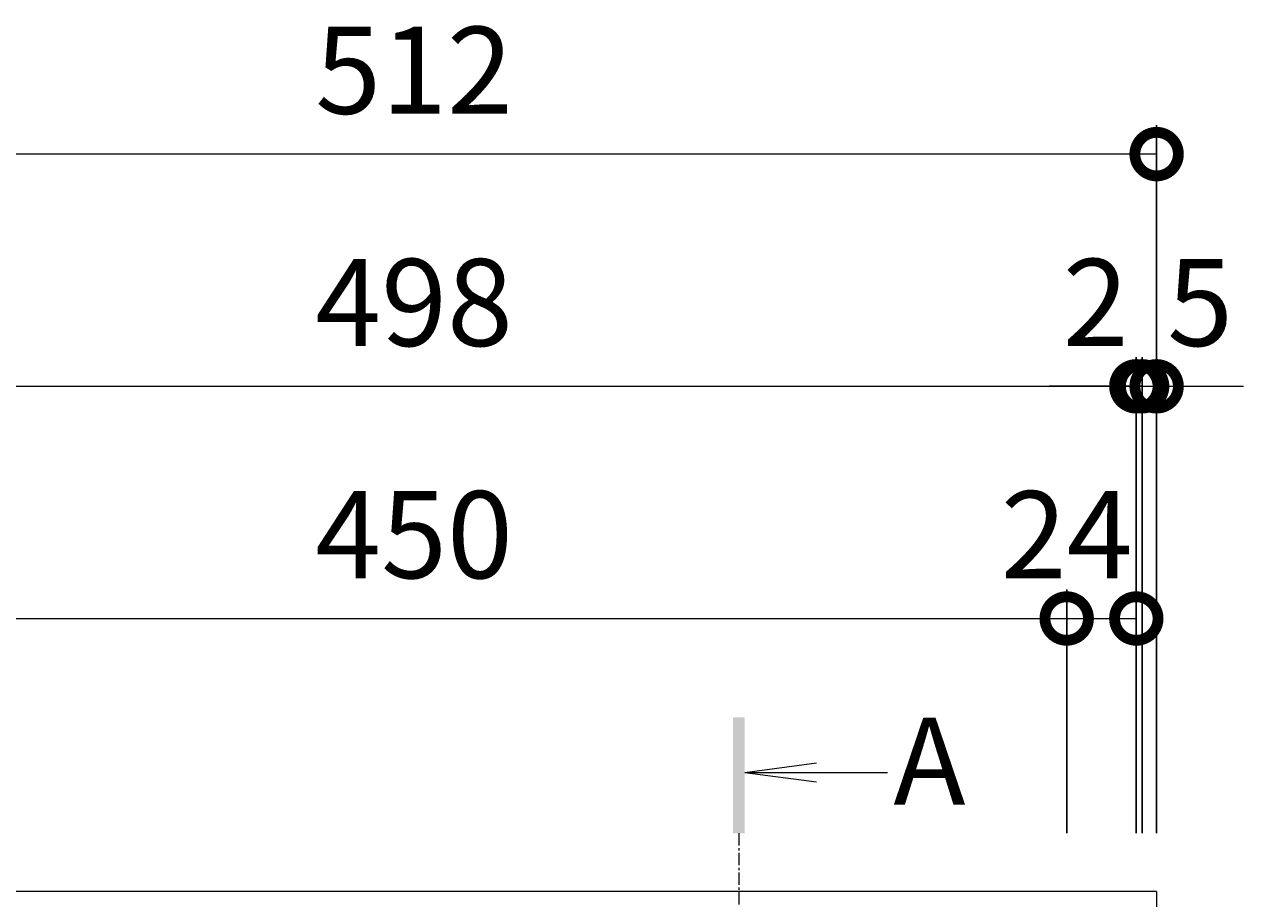
# Model space of a CAD drawing. Units: millimetres. Extents: x -1009 to 40, y -149 to 1286.
# Drawn here: x -589 to -168, y 985 to 1286 of the extents above; entities that cross this region are included whole.
import ezdxf

# ---------------------------------------------------------------- set-up
doc = ezdxf.new("R2010")
doc.units = ezdxf.units.MM
doc.linetypes.add('中心線（短）', pattern=[6.773333, 4.233333, -0.846667, 0.846667, -0.846667])
doc.layers.add('(K)受枠', color=2, linetype='Continuous')
doc.layers.add('(K)寸法', color=7, linetype='Continuous')
doc.layers.add('(K)矢視', color=4, linetype='Continuous', lineweight=9)
doc.styles.add('(K)MSゴシック', font='MS Gothic.ttf')
doc.styles.add('文字_異尺度_H3.0', font='MS Gothic.ttf', dxfattribs={"height": 3})
doc.dimstyles.new('KAD-1', dxfattribs={"dimtxt": 3, "dimasz": 3, "dimexe": 1, "dimexo": 2, "dimgap": 1, "dimtad": 1, "dimdec": 1, "dimdsep": 46, "dimtxsty": '(K)MSゴシック', "dimblk": 'DOTSMALL', "dimcen": 0, "dimclrd": 7, "dimclre": 256, "dimclrt": 2, "dimadec": 1, "dimazin": 0, "dimtfac": 1, "dimtdec": 1, "dimtmove": 0, "dimatfit": 3, "dimldrblk": 'DOTSMALL', "dimfxl": 1, "dimtfill": 1, "dimlwd": 9, "dimlwe": -1, "dimarcsym": 0})

# ---------------------------------------------------------------- blocks, each defined once
blk = doc.blocks.new('_DotSmall')
at = {"color": 0, "linetype": 'ByBlock', "const_width": 0.5}
blk.add_lwpolyline([(-0.0625, 0, 1), (0.0625, 0, 1)], format="xyb", close=True, dxfattribs=at)
blk = doc.blocks.new('*D1')
at = {"layer": '(K)寸法', "transparency": 16777216}
for p, q in [((-710.27, 1007.56), (-710.27, 1251.56)), ((-198.27, 1007.56), (-198.27, 1251.56))]:
    blk.add_line(p, q, dxfattribs=at)
at = {"layer": '(K)寸法', "color": 7, "lineweight": 9, "transparency": 16777216}
blk.add_line((-198.27, 1241.56), (-710.27, 1241.56), dxfattribs=at)
at = {"layer": 'Defpoints', "color": 0, "transparency": 16777216}
for p in [(-710.27, 1241.56), (-710.27, 987.56), (-198.27, 987.56)]:
    blk.add_point(p, dxfattribs=at)
at = {"layer": '(K)寸法', "color": 7, "lineweight": 9, "transparency": 16777216, "xscale": 30, "yscale": 30, "zscale": 30, "rotation": 180}
blk.add_blockref('_DotSmall', (-710.27, 1241.56), dxfattribs=at)
at = {"layer": '(K)寸法', "color": 7, "lineweight": 9, "transparency": 16777216, "xscale": 30, "yscale": 30, "zscale": 30}
blk.add_blockref('_DotSmall', (-198.27, 1241.56), dxfattribs=at)
at = {"layer": '(K)寸法', "color": 2, "lineweight": 9, "transparency": 16777216, "insert": (-454.27, 1266.56), "char_height": 30, "attachment_point": 5, "style": '(K)MSゴシック', "bg_fill": 3, "box_fill_scale": 1.1, "bg_fill_color": 256, "bg_fill_true_color": 13158600, "bg_fill_transparency": 0}
blk.add_mtext('512', dxfattribs=at)
blk = doc.blocks.new('*D4')
at = {"layer": '(K)寸法', "transparency": 16777216}
for p, q in [((-703.27, 1007.56), (-703.27, 1171.56)), ((-205.27, 1007.56), (-205.27, 1171.56))]:
    blk.add_line(p, q, dxfattribs=at)
at = {"layer": '(K)寸法', "color": 7, "lineweight": 9, "transparency": 16777216}
blk.add_line((-703.27, 1161.56), (-205.27, 1161.56), dxfattribs=at)
at = {"layer": 'Defpoints', "color": 0, "transparency": 16777216}
for p in [(-205.27, 1161.56), (-703.27, 987.56), (-205.27, 987.56)]:
    blk.add_point(p, dxfattribs=at)
at = {"layer": '(K)寸法', "color": 7, "lineweight": 9, "transparency": 16777216, "xscale": 30, "yscale": 30, "zscale": 30, "rotation": 180}
blk.add_blockref('_DotSmall', (-703.27, 1161.56), dxfattribs=at)
at = {"layer": '(K)寸法', "color": 7, "lineweight": 9, "transparency": 16777216, "xscale": 30, "yscale": 30, "zscale": 30}
blk.add_blockref('_DotSmall', (-205.27, 1161.56), dxfattribs=at)
at = {"layer": '(K)寸法', "color": 2, "lineweight": 9, "transparency": 16777216, "insert": (-454.27, 1186.56), "char_height": 30, "attachment_point": 5, "style": '(K)MSゴシック', "bg_fill": 3, "box_fill_scale": 1.1, "bg_fill_color": 256, "bg_fill_true_color": 13158600, "bg_fill_transparency": 0}
blk.add_mtext('498', dxfattribs=at)
blk = doc.blocks.new('*D5')
at = {"layer": '(K)寸法', "transparency": 16777216}
for p, q in [((-205.27, 1007.56), (-205.27, 1171.56)), ((-203.27, 1007.56), (-203.27, 1171.56))]:
    blk.add_line(p, q, dxfattribs=at)
at = {"layer": '(K)寸法', "color": 7, "lineweight": 9, "transparency": 16777216}
for p, q in [((-205.27, 1161.56), (-235.27, 1161.56)), ((-205.27, 1161.56), (-203.27, 1161.56)), ((-203.27, 1161.56), (-173.27, 1161.56))]:
    blk.add_line(p, q, dxfattribs=at)
at = {"layer": 'Defpoints', "color": 0, "transparency": 16777216}
for p in [(-203.27, 1161.56), (-205.27, 987.56), (-203.27, 987.56)]:
    blk.add_point(p, dxfattribs=at)
at = {"layer": '(K)寸法', "color": 7, "lineweight": 9, "transparency": 16777216, "xscale": 30, "yscale": 30, "zscale": 30}
blk.add_blockref('_DotSmall', (-205.27, 1161.56), dxfattribs=at)
at = {"layer": '(K)寸法', "color": 7, "lineweight": 9, "transparency": 16777216, "xscale": 30, "yscale": 30, "zscale": 30, "rotation": 180}
blk.add_blockref('_DotSmall', (-203.27, 1161.56), dxfattribs=at)
at = {"layer": '(K)寸法', "color": 2, "lineweight": 9, "transparency": 16777216, "insert": (-219.28, 1186.56), "char_height": 30, "attachment_point": 5, "style": '(K)MSゴシック', "bg_fill": 3, "box_fill_scale": 1.1, "bg_fill_color": 256, "bg_fill_true_color": 13158600, "bg_fill_transparency": 0}
blk.add_mtext('2', dxfattribs=at)
blk = doc.blocks.new('*D6')
at = {"layer": '(K)寸法', "transparency": 16777216}
for p, q in [((-198.27, 1181.56), (-198.27, 1171.56)), ((-203.27, 1007.56), (-203.27, 1171.56))]:
    blk.add_line(p, q, dxfattribs=at)
at = {"layer": '(K)寸法', "color": 7, "lineweight": 9, "transparency": 16777216}
for p, q in [((-203.27, 1161.56), (-233.27, 1161.56)), ((-203.27, 1161.56), (-198.27, 1161.56)), ((-198.27, 1161.56), (-168.27, 1161.56))]:
    blk.add_line(p, q, dxfattribs=at)
at = {"layer": 'Defpoints', "color": 0, "transparency": 16777216}
for p in [(-198.27, 1161.56), (-198.27, 1161.56), (-203.27, 987.56)]:
    blk.add_point(p, dxfattribs=at)
at = {"layer": '(K)寸法', "color": 7, "lineweight": 9, "transparency": 16777216, "xscale": 30, "yscale": 30, "zscale": 30}
blk.add_blockref('_DotSmall', (-203.27, 1161.56), dxfattribs=at)
at = {"layer": '(K)寸法', "color": 7, "lineweight": 9, "transparency": 16777216, "xscale": 30, "yscale": 30, "zscale": 30, "rotation": 180}
blk.add_blockref('_DotSmall', (-198.27, 1161.56), dxfattribs=at)
at = {"layer": '(K)寸法', "color": 2, "lineweight": 9, "transparency": 16777216, "insert": (-183.27, 1186.56), "char_height": 30, "attachment_point": 5, "style": '(K)MSゴシック', "bg_fill": 3, "box_fill_scale": 1.1, "bg_fill_color": 256, "bg_fill_true_color": 13158600, "bg_fill_transparency": 0}
blk.add_mtext('5', dxfattribs=at)
blk = doc.blocks.new('*D8')
at = {"layer": '(K)寸法', "transparency": 16777216}
for p, q in [((-679.27, 1007.56), (-679.27, 1091.56)), ((-229.27, 1007.56), (-229.27, 1091.56))]:
    blk.add_line(p, q, dxfattribs=at)
at = {"layer": '(K)寸法', "color": 7, "lineweight": 9, "transparency": 16777216}
blk.add_line((-679.27, 1081.56), (-229.27, 1081.56), dxfattribs=at)
at = {"layer": 'Defpoints', "color": 0, "transparency": 16777216}
for p in [(-229.27, 1081.56), (-679.27, 987.56), (-229.27, 987.56)]:
    blk.add_point(p, dxfattribs=at)
at = {"layer": '(K)寸法', "color": 7, "lineweight": 9, "transparency": 16777216, "xscale": 30, "yscale": 30, "zscale": 30, "rotation": 180}
blk.add_blockref('_DotSmall', (-679.27, 1081.56), dxfattribs=at)
at = {"layer": '(K)寸法', "color": 7, "lineweight": 9, "transparency": 16777216, "xscale": 30, "yscale": 30, "zscale": 30}
blk.add_blockref('_DotSmall', (-229.27, 1081.56), dxfattribs=at)
at = {"layer": '(K)寸法', "color": 2, "lineweight": 9, "transparency": 16777216, "insert": (-454.27, 1106.56), "char_height": 30, "attachment_point": 5, "style": '(K)MSゴシック', "bg_fill": 3, "box_fill_scale": 1.1, "bg_fill_color": 256, "bg_fill_true_color": 13158600, "bg_fill_transparency": 0}
blk.add_mtext('450', dxfattribs=at)
blk = doc.blocks.new('*D9')
at = {"layer": '(K)寸法', "transparency": 16777216}
for p, q in [((-205.27, 1101.56), (-205.27, 1091.56)), ((-229.27, 1007.56), (-229.27, 1091.56))]:
    blk.add_line(p, q, dxfattribs=at)
at = {"layer": '(K)寸法', "color": 7, "lineweight": 9, "transparency": 16777216}
blk.add_line((-229.27, 1081.56), (-205.27, 1081.56), dxfattribs=at)
at = {"layer": 'Defpoints', "color": 0, "transparency": 16777216}
for p in [(-205.27, 1081.56), (-205.27, 1081.56), (-229.27, 987.56)]:
    blk.add_point(p, dxfattribs=at)
at = {"layer": '(K)寸法', "color": 7, "lineweight": 9, "transparency": 16777216, "xscale": 30, "yscale": 30, "zscale": 30, "rotation": 180}
blk.add_blockref('_DotSmall', (-229.27, 1081.56), dxfattribs=at)
at = {"layer": '(K)寸法', "color": 7, "lineweight": 9, "transparency": 16777216, "xscale": 30, "yscale": 30, "zscale": 30}
blk.add_blockref('_DotSmall', (-205.27, 1081.56), dxfattribs=at)
at = {"layer": '(K)寸法', "color": 2, "lineweight": 9, "transparency": 16777216, "insert": (-229.27, 1106.56), "char_height": 30, "attachment_point": 5, "style": '(K)MSゴシック', "bg_fill": 3, "box_fill_scale": 1.1, "bg_fill_color": 256, "bg_fill_true_color": 13158600, "bg_fill_transparency": 0}
blk.add_mtext('24', dxfattribs=at)

msp = doc.modelspace()

# ---------------------------------------------------------------- linework, layer by layer
at = {"layer": '(K)受枠', "color": 2, "linetype": 'Continuous', "lineweight": 9}
for q in [(-710.27, 987.56), (-198.27, 475.56)]:
    msp.add_line((-198.27, 987.56), q, dxfattribs=at)
at = {"layer": '(K)矢視', "color": 4, "linetype": 'Continuous', "lineweight": 9}
for q in [(-315.5, 1031.81), (-291.03, 1028.54), (-315.5, 1025.28)]:
    msp.add_line((-340.28, 1028.54), q, dxfattribs=at)
at = {"layer": '(K)矢視', "color": 4, "linetype": '中心線（短）', "lineweight": 9}
msp.add_line((-342.28, 1007.56), (-342.28, 868.01), dxfattribs=at)
at = {"layer": '(K)矢視', "color": 4, "linetype": 'Continuous', "lineweight": 9}
msp.add_solid([(-340.28, 1007.56), (-340.28, 1047.56), (-344.28, 1007.56), (-344.28, 1047.56)], dxfattribs=at)

# ---------------------------------------------------------------- texts
at = {"layer": '(K)矢視', "color": 2, "lineweight": 9, "insert": (-289.03, 1028.54), "char_height": 30, "width": 30, "attachment_point": 4, "style": '文字_異尺度_H3.0'}
msp.add_mtext('A', dxfattribs=at)

# ---------------------------------------------------------------- next in the draw order: dimensions: what is measured, and where the dimension line sits
at = {"layer": '(K)寸法', "lineweight": 9}
dim = msp.add_linear_dim(base=(-710.27, 1241.56), p1=(-198.27, 987.56), p2=(-710.27, 987.56), dimstyle='KAD-1', dxfattribs=at)
dim.commit()
dim.dimension.update_dxf_attribs({"geometry": '*D1', "text_midpoint": (-454.27, 1266.56)})

# ---------------------------------------------------------------- next in the draw order: dimensions: what is measured, and where the dimension line sits
dim = msp.add_linear_dim(base=(-205.27, 1161.56), p1=(-703.27, 987.56), p2=(-205.27, 987.56), dimstyle='KAD-1', dxfattribs=at)
dim.commit()
dim.dimension.update_dxf_attribs({"geometry": '*D4', "text_midpoint": (-454.27, 1186.56)})

# ---------------------------------------------------------------- next in the draw order: dimensions: what is measured, and where the dimension line sits
dim = msp.add_linear_dim(base=(-203.27, 1161.56), p1=(-205.27, 987.56), p2=(-203.27, 987.56), dimstyle='KAD-1', override={"dimtmove": 1}, dxfattribs=at)
dim.commit()
dim.dimension.update_dxf_attribs({"geometry": '*D5', "text_midpoint": (-219.28, 1161.56), "dimtype": 160})

# ---------------------------------------------------------------- next in the draw order: dimensions: what is measured, and where the dimension line sits
dim = msp.add_linear_dim(base=(-198.27, 1161.56), p1=(-203.27, 987.56), p2=(-198.27, 1161.56), dimstyle='KAD-1', override={"dimtmove": 1}, dxfattribs=at)
dim.commit()
dim.dimension.update_dxf_attribs({"geometry": '*D6', "text_midpoint": (-183.27, 1161.56), "dimtype": 160})

# ---------------------------------------------------------------- next in the draw order: dimensions: what is measured, and where the dimension line sits
dim = msp.add_linear_dim(base=(-229.27, 1081.56), p1=(-679.27, 987.56), p2=(-229.27, 987.56), dimstyle='KAD-1', dxfattribs=at)
dim.commit()
dim.dimension.update_dxf_attribs({"geometry": '*D8', "text_midpoint": (-454.27, 1106.56)})

# ---------------------------------------------------------------- next in the draw order: dimensions: what is measured, and where the dimension line sits
dim = msp.add_linear_dim(base=(-205.27, 1081.56), p1=(-229.27, 987.56), p2=(-205.27, 1081.56), dimstyle='KAD-1', override={"dimtmove": 1}, dxfattribs=at)
dim.commit()
dim.dimension.update_dxf_attribs({"geometry": '*D9', "text_midpoint": (-229.27, 1081.56), "dimtype": 160})

doc.saveas('drawing.dxf')
